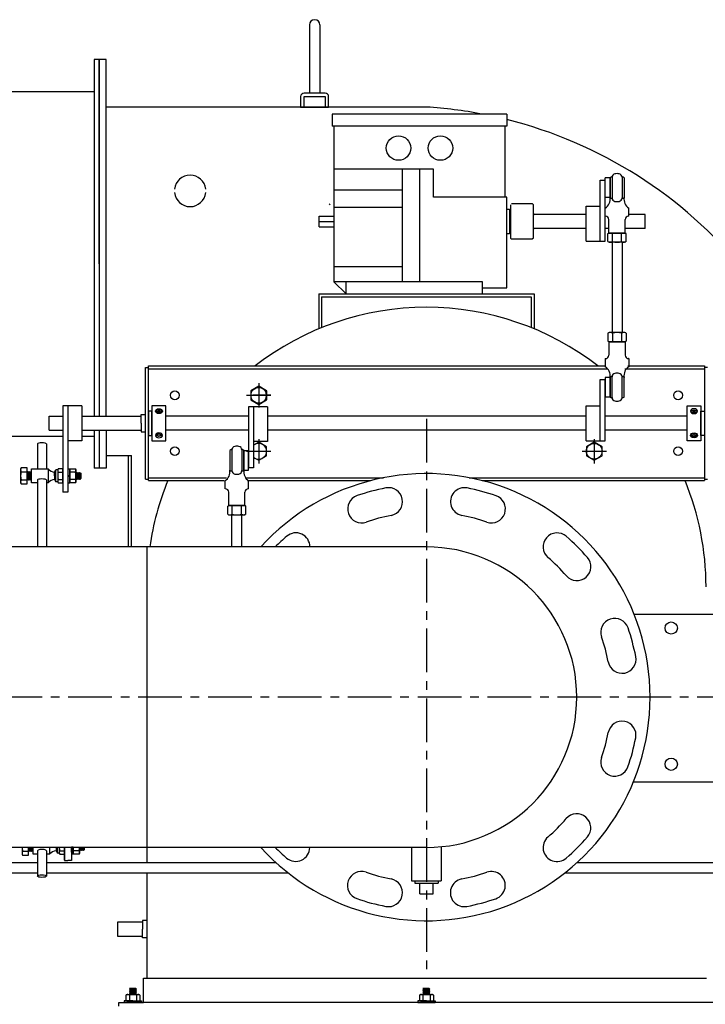
# Model space of a CAD drawing. Extents: x 657 to 1078, y 62 to 307.
# Drawn here: x 842 to 867, y 89 to 125 of the extents above; entities that cross this region are included whole.
import ezdxf

# ---------------------------------------------------------------- set-up
doc = ezdxf.new("R2010")
doc.units = 0
doc.header["$LTSCALE"] = 0.25
doc.header["$MEASUREMENT"] = 0
doc.linetypes.add('CENTER', pattern=[2, 1.25, -0.25, 0.25, -0.25])
doc.layers.get('DEFPOINTS').update_dxf_attribs({"linetype": 'CONTINUOUS'})
for name, color, linetype in [('0_OBJECT', 232, 'CONTINUOUS'), ('BURNER', 40, 'CONTINUOUS'), ('DIMENSIONS', 125, 'CONTINUOUS'), ('FGR', 7, 'CONTINUOUS'), ('FGR CLINES', 7, 'CENTER')]:
    doc.layers.add(name, color=color, linetype=linetype)
doc.styles.add('ROMANS', font='romans.shx')
doc.dimstyles.new('DIM$0', dxfattribs={"dimscale": 25, "dimtxt": 0.09375, "dimasz": 0.125, "dimexe": 0.0625, "dimexo": 0.0625, "dimgap": 0.0625, "dimtad": 0, "dimtih": 1, "dimtoh": 1, "dimdec": 5, "dimzin": 0, "dimdsep": 46, "dimlunit": 5, "dimtxsty": 'ROMANS', "dimcen": 0.0625, "dimclrd": 256, "dimclre": 256, "dimclrt": 256, "dimadec": 0, "dimazin": 0, "dimtfac": 0.87, "dimtdec": 5, "dimtix": 1, "dimtofl": 0, "dimtmove": 0, "dimatfit": 3, "dimfxl": 0, "dimtolj": 1, "dimtzin": 0, "dimlwd": -1, "dimlwe": -1, "dimarcsym": 0})

# ---------------------------------------------------------------- blocks, each defined once
blk = doc.blocks.new('*D4')
at = {"layer": 'DEFPOINTS', "color": 0, "transparency": 16777216}
for p in [(856.977, 90.495, 1), (823.897, 89.7, -0.023), (823.897, 71.097)]:
    blk.add_point(p, dxfattribs=at)
at = {"layer": 'DIMENSIONS', "transparency": 16777216}
for p, q in [((856.977, 88.933), (856.977, 69.534)), ((823.897, 88.138), (823.897, 69.534)), ((827.022, 71.097), (835.305, 71.097)), ((853.852, 71.097), (845.569, 71.097))]:
    blk.add_line(p, q, dxfattribs=at)
for points in [[(827.022, 71.618), (827.022, 70.576), (823.897, 71.097)], [(853.852, 71.618), (853.852, 70.576), (856.977, 71.097)]]:
    blk.add_solid(points, dxfattribs=at)
at = {"layer": 'DIMENSIONS', "transparency": 16777216, "insert": (840.437, 71.097), "char_height": 2.34375, "attachment_point": 5, "style": 'ROMANS'}
blk.add_mtext('\\A1;33{\\H0.870000x;\\S1/16;}', dxfattribs=at)

msp = doc.modelspace()

# ---------------------------------------------------------------- linework, layer by layer
at = {"layer": '0_OBJECT'}
for p, q in [((856.445935, 95.073271, -0.022945), (856.445935, 93.880509, -0.022945)), ((857.508935, 95.068009, -0.022945), (857.508935, 93.880509, -0.022945)), ((856.445935, 93.880509, -0.022945), (857.508935, 93.880509, -0.022945)), ((856.557935, 93.880509, -0.022945), (856.557935, 93.788158, -0.022945)), ((856.557935, 93.788158, -0.022945), (857.396935, 93.788158, -0.022945)), ((856.738647, 93.415922, -0.022945), (856.738647, 93.788158, -0.022945)), ((857.216223, 93.415922, -0.022945), (857.216223, 93.780246, -0.022945)), ((857.396935, 93.880509, -0.022945), (857.396935, 93.788158, -0.022945)), ((856.738647, 93.415922, -0.022945), (857.216223, 93.415922, -0.022945))]:
    msp.add_line(p, q, dxfattribs=at)
at = {"layer": 'BURNER'}
for p, q in [((852.789935, 124.499468, -0.022945), (852.789935, 122.061968, -0.022945)), ((853.164935, 124.499468, -0.022945), (853.164935, 122.061968, -0.022945)), ((845.092697, 123.262758, -0.022945), (845.092697, 110.497783, -0.022945)), ((845.271997, 123.262758, -0.022945), (845.092697, 123.262758, -0.022945)), ((845.521997, 123.262758, -0.022945), (845.271997, 123.262758, -0.022945)), ((845.271997, 123.262758, -0.022945), (845.271997, 114.265495, -0.022945)), ((845.271997, 115.950258, -0.022945), (845.271997, 123.262758, -0.022945)), ((845.521997, 110.497783, -0.022945), (845.521997, 123.262758, -0.022945)), ((835.459497, 122.117258, -0.022945), (845.092697, 122.117258, -0.022945)), ((845.271997, 122.117258, -0.022945), (845.271997, 122.012658, -0.022945)), ((852.477435, 121.936968, -0.022945), (852.477435, 121.561968, -0.022945)), ((853.352435, 122.061968, -0.022945), (852.602435, 122.061968, -0.022945)), ((852.602435, 121.936968, -0.022945), (853.352435, 121.936968, -0.022945)), ((852.602435, 121.561968, -0.022945), (852.602435, 121.936968, -0.022945)), ((853.352435, 121.936968, -0.022945), (853.352435, 121.561968, -0.022945)), ((853.477435, 121.561968, -0.022945), (853.477435, 121.936968, -0.022945)), ((856.977435, 121.561968, -0.022945), (845.521997, 121.561968, -0.022945)), ((852.477435, 121.561968, -0.022945), (852.602435, 121.561968, -0.022945)), ((852.602435, 121.561968, -0.022945), (853.352435, 121.561968, -0.022945)), ((856.977435, 121.561968, -0.022945), (852.977435, 121.561968, -0.022945)), ((853.352435, 121.561968, -0.022945), (853.477435, 121.561968, -0.022945)), ((853.602435, 121.311646, -0.022945), (853.602435, 120.874146, -0.022945)), ((859.852435, 121.311646, -0.022945), (853.602435, 121.311646, -0.022945)), ((859.852435, 121.311646, -0.022945), (859.852435, 120.874146, -0.022945)), ((859.852435, 120.874146, -0.022945), (853.602435, 120.874146, -0.022945)), ((853.664935, 120.874146, -0.022945), (853.664935, 115.311646, -0.022945)), ((859.789935, 118.342896, -0.022945), (859.789935, 120.874146, -0.022945)), ((856.102435, 119.342896, -0.022945), (853.664935, 119.342896, -0.022945)), ((856.727435, 119.342896, -0.022945), (856.102435, 119.342896, -0.022945)), ((856.102435, 119.342896, -0.022945), (856.102435, 115.311646, -0.022945)), ((857.227435, 119.342896, -0.022945), (856.727435, 119.342896, -0.022945)), ((856.727435, 119.342896, -0.022945), (856.727435, 115.311646, -0.022945)), ((857.227435, 118.342896, -0.022945), (857.227435, 119.342896, -0.022945)), ((863.193932, 118.012989, -0.022945), (863.193932, 118.950489, -0.022945)), ((863.193932, 118.950489, -0.022945), (863.373232, 118.950489, -0.022945)), ((863.544517, 119.031581, -0.022945), (863.373232, 119.031581, -0.022945)), ((863.373232, 118.327277, -0.022945), (863.373232, 119.031581, -0.022945)), ((863.373232, 116.762989, -0.022945), (863.373232, 118.950489, -0.022945)), ((863.544517, 119.031581, -0.022945), (863.544517, 118.327277, -0.022945)), ((863.544517, 118.327277, -0.022945), (863.544517, 119.031581, -0.022945)), ((863.616562, 119.049616, -0.022945), (863.616562, 118.309242, -0.022945)), ((863.972471, 119.049616, -0.022945), (863.972471, 118.309242, -0.022945)), ((864.044517, 119.031581, -0.022945), (864.044517, 118.327277, -0.022945)), ((856.102435, 118.592896, -0.022945), (853.664935, 118.592896, -0.022945)), ((853.497465, 118.092896, -0.022945), (853.528715, 118.061646, -0.022945)), ((859.852435, 118.342896, -0.022945), (857.227435, 118.342896, -0.022945)), ((859.852435, 115.092896, -0.022945), (859.852435, 118.342896, -0.022945)), ((859.988656, 118.061646, -0.022945), (859.988656, 116.874146, -0.022945)), ((860.769906, 118.092896, -0.022945), (860.019906, 118.092896, -0.022945)), ((860.769906, 118.092896, -0.022945), (860.801156, 118.061646, -0.022945)), ((860.801156, 117.467896, -0.022945), (860.801156, 118.061646, -0.022945)), ((862.693932, 116.762989, -0.022945), (862.693932, 118.012989, -0.022945)), ((862.693932, 118.012989, -0.022945), (863.193932, 118.012989, -0.022945)), ((863.193932, 116.762989, -0.022945), (863.193932, 118.012989, -0.022945)), ((863.544517, 118.327277, -0.022945), (863.373232, 118.327277, -0.022945)), ((856.102435, 117.967896, -0.022945), (853.664935, 117.967896, -0.022945)), ((859.852435, 117.030396, -0.022945), (859.852435, 117.905396, -0.022945)), ((859.852435, 117.905396, -0.022945), (859.946185, 117.905396, -0.022945)), ((859.946185, 117.905396, -0.022945), (859.946185, 117.030396, -0.022945)), ((862.693932, 117.717896, -0.022945), (860.832406, 117.717896, -0.022945)), ((863.373232, 117.658071, -0.022945), (863.373232, 117.945896, -0.022945)), ((864.215801, 117.658071, -0.022945), (864.215801, 117.945896, -0.022945)), ((864.796538, 117.717896, -0.022945), (864.215801, 117.717896, -0.022945)), ((864.796538, 117.217896, -0.022945), (864.796538, 117.717896, -0.022945)), ((853.133685, 117.280396, -0.022945), (853.133685, 117.655396, -0.022945)), ((853.133685, 117.655396, -0.022945), (853.664935, 117.655396, -0.022945)), ((853.133685, 117.467896, -0.022945), (853.664935, 117.467896, -0.022945)), ((859.988656, 117.655396, -0.022945), (859.946185, 117.655396, -0.022945)), ((860.801156, 116.874146, -0.022945), (860.801156, 117.467896, -0.022945)), ((863.373232, 117.658071, -0.022945), (863.379325, 117.658071, -0.022945)), ((863.504325, 117.054429, -0.022945), (863.504325, 117.533071, -0.022945)), ((864.084708, 117.054429, -0.022945), (864.084708, 117.533071, -0.022945)), ((864.215801, 117.658071, -0.022945), (864.209708, 117.658071, -0.022945)), ((853.133685, 117.280396, -0.022945), (853.664935, 117.280396, -0.022945)), ((859.946185, 117.030396, -0.022945), (859.852435, 117.030396, -0.022945)), ((859.988656, 117.280396, -0.022945), (859.946185, 117.280396, -0.022945)), ((862.693932, 117.217896, -0.022945), (860.832406, 117.217896, -0.022945)), ((863.504325, 117.217896, -0.022945), (863.373232, 117.217896, -0.022945)), ((863.469384, 117.034083, -0.022945), (863.513017, 117.054429, -0.022945)), ((863.469384, 116.746775, -0.022945), (863.469384, 117.034083, -0.022945)), ((863.504325, 117.054429, -0.022945), (863.794517, 117.054429, -0.022945)), ((863.794517, 117.054429, -0.022945), (863.504325, 117.054429, -0.022945)), ((864.076017, 117.054429, -0.022945), (863.513017, 117.054429, -0.022945)), ((863.982017, 117.054429, -0.022945), (863.607017, 117.054429, -0.022945)), ((863.63195, 116.746775, -0.022945), (863.63195, 117.034083, -0.022945)), ((864.084708, 117.054429, -0.022945), (863.794517, 117.054429, -0.022945)), ((863.794517, 117.054429, -0.022945), (864.084708, 117.054429, -0.022945)), ((863.957083, 116.746775, -0.022945), (863.957083, 117.034083, -0.022945)), ((864.119649, 117.034083, -0.022945), (864.076017, 117.054429, -0.022945)), ((864.796538, 117.217896, -0.022945), (864.084708, 117.217896, -0.022945)), ((864.119649, 116.746775, -0.022945), (864.119649, 117.034083, -0.022945)), ((859.988656, 116.874146, -0.022945), (860.019906, 116.842896, -0.022945)), ((860.019906, 116.842896, -0.022945), (860.769906, 116.842896, -0.022945)), ((860.801156, 116.874146, -0.022945), (860.769906, 116.842896, -0.022945)), ((862.693932, 116.762989, -0.022945), (863.193932, 116.762989, -0.022945)), ((863.193932, 116.762989, -0.022945), (863.373232, 116.762989, -0.022945)), ((863.469384, 116.746775, -0.022945), (863.513017, 116.726429, -0.022945)), ((864.076017, 116.726429, -0.022945), (863.513017, 116.726429, -0.022945)), ((863.615148, 116.726429, -0.022945), (863.615148, 113.492223, -0.022945)), ((863.990148, 113.492223, -0.022945), (863.990148, 116.726429, -0.022945)), ((864.119649, 116.746775, -0.022945), (864.076017, 116.726429, -0.022945)), ((845.271997, 115.950258, -0.022945), (845.271997, 110.497783, -0.022945)), ((856.102435, 115.842896, -0.022945), (853.664935, 115.842896, -0.022945)), ((858.977435, 115.311646, -0.022945), (853.664935, 115.311646, -0.022945)), ((854.102435, 114.874146, -0.022945), (853.664935, 115.311646, -0.022945)), ((854.102435, 114.874146, -0.022945), (854.102435, 115.311646, -0.022945)), ((858.977435, 114.874146, -0.022945), (858.977435, 115.311646, -0.022945)), ((853.122835, 114.874146, -0.022945), (860.832035, 114.874146, -0.022945)), ((853.122835, 114.874146, -0.022945), (853.122835, 113.624613, -0.022945)), ((854.539935, 114.874146, -0.022945), (859.414935, 114.874146, -0.022945)), ((858.977435, 115.092896, -0.022945), (859.852435, 115.092896, -0.022945)), ((860.832035, 114.874146, -0.022945), (860.832035, 113.624613, -0.022945)), ((853.227435, 114.769546, -0.022945), (860.727435, 114.769546, -0.022945)), ((853.227435, 114.769546, -0.022945), (853.227435, 113.667616, -0.022945)), ((860.727435, 114.769546, -0.022945), (860.727435, 113.667616, -0.022945)), ((860.832035, 114.769546, -0.022945), (860.832035, 114.265495, -0.022945)), ((863.469384, 113.471877, -0.022945), (863.513017, 113.492223, -0.022945)), ((863.469384, 113.471877, -0.022945), (863.469384, 113.184569, -0.022945)), ((864.076017, 113.492223, -0.022945), (863.513017, 113.492223, -0.022945)), ((863.63195, 113.471877, -0.022945), (863.63195, 113.184569, -0.022945)), ((863.957083, 113.471877, -0.022945), (863.957083, 113.184569, -0.022945)), ((864.119649, 113.471877, -0.022945), (864.076017, 113.492223, -0.022945)), ((864.119649, 113.471877, -0.022945), (864.119649, 113.184569, -0.022945)), ((863.469384, 113.184569, -0.022945), (863.513017, 113.164223, -0.022945)), ((863.504325, 113.164223, -0.022945), (863.794517, 113.164223, -0.022945)), ((863.794517, 113.164223, -0.022945), (863.504325, 113.164223, -0.022945)), ((863.504325, 113.164223, -0.022945), (863.504325, 112.685581, -0.022945)), ((864.076017, 113.164223, -0.022945), (863.513017, 113.164223, -0.022945)), ((863.982017, 113.164223, -0.022945), (863.607017, 113.164223, -0.022945)), ((864.084708, 113.164223, -0.022945), (863.794517, 113.164223, -0.022945)), ((863.794517, 113.164223, -0.022945), (864.084708, 113.164223, -0.022945)), ((864.119649, 113.184569, -0.022945), (864.076017, 113.164223, -0.022945)), ((864.084708, 113.164223, -0.022945), (864.084708, 112.685581, -0.022945)), ((863.373232, 112.560581, -0.022945), (863.379325, 112.560581, -0.022945)), ((863.373232, 112.560581, -0.022945), (863.373232, 112.272756, -0.022945)), ((864.215801, 112.560581, -0.022945), (864.209708, 112.560581, -0.022945)), ((864.215801, 112.560581, -0.022945), (864.215801, 112.272756, -0.022945)), ((846.925135, 108.247783, -0.022945), (846.925135, 112.247783, -0.022945)), ((846.925135, 112.247783, -0.022945), (847.029735, 112.247783, -0.022945)), ((847.029735, 108.195483, -0.022945), (847.029735, 112.300083, -0.022945)), ((847.029735, 112.300083, -0.022945), (863.343773, 112.300083, -0.022945)), ((847.029735, 112.195483, -0.022945), (863.4476, 112.195483, -0.022945)), ((864.071678, 112.195483, -0.022945), (866.925135, 112.195483, -0.022945)), ((864.175505, 112.300083, -0.022945), (866.925135, 112.300083, -0.022945)), ((866.925135, 112.300083, -0.022945), (866.925135, 108.195483, -0.022945)), ((867.029735, 112.247783, -0.022945), (866.925135, 112.247783, -0.022945)), ((850.977435, 111.682831, -0.022945), (850.977435, 110.812734, -0.022945)), ((850.977435, 111.682831, -0.022945), (850.977435, 110.812734, -0.022945)), ((863.193932, 110.872783, -0.022945), (863.193932, 111.810283, -0.022945)), ((863.193932, 111.810283, -0.022945), (863.373232, 111.810283, -0.022945)), ((863.544517, 111.891375, -0.022945), (863.373232, 111.891375, -0.022945)), ((863.373232, 111.891375, -0.022945), (863.373232, 111.187071, -0.022945)), ((863.373232, 109.622783, -0.022945), (863.373232, 111.810283, -0.022945)), ((863.544517, 111.187071, -0.022945), (863.544517, 111.891375, -0.022945)), ((863.544517, 111.891375, -0.022945), (863.544517, 111.187071, -0.022945)), ((863.616562, 111.169036, -0.022945), (863.616562, 111.90941, -0.022945)), ((863.972471, 111.169036, -0.022945), (863.972471, 111.90941, -0.022945)), ((864.044517, 111.187071, -0.022945), (864.044517, 111.891375, -0.022945)), ((850.977435, 111.572831, -0.022945), (850.695935, 111.410307, -0.022945)), ((850.695935, 111.410307, -0.022945), (850.695935, 111.085258, -0.022945)), ((850.760938, 111.447836, -0.022945), (850.977435, 111.572831, -0.022945)), ((850.977435, 111.572831, -0.022945), (851.258935, 111.410307, -0.022945)), ((851.258935, 111.410307, -0.022945), (850.977435, 111.572831, -0.022945)), ((851.258935, 111.410307, -0.022945), (851.258935, 111.085258, -0.022945)), ((851.258935, 111.085258, -0.022945), (851.258935, 111.410307, -0.022945)), ((850.542387, 111.247783, -0.022945), (851.412484, 111.247783, -0.022945)), ((850.695935, 111.085258, -0.022945), (850.977435, 110.922734, -0.022945)), ((851.412484, 111.247783, -0.022945), (850.760938, 111.247783, -0.022945)), ((850.977435, 110.922734, -0.022945), (850.760938, 111.047729, -0.022945)), ((851.258935, 111.085258, -0.022945), (850.977435, 110.922734, -0.022945)), ((850.977435, 110.922734, -0.022945), (851.258935, 111.085258, -0.022945)), ((863.544517, 111.187071, -0.022945), (863.373232, 111.187071, -0.022945)), ((843.973623, 110.872783, -0.022945), (843.973623, 107.786236, -0.022945)), ((844.152923, 110.872783, -0.022945), (843.973623, 110.872783, -0.022945)), ((844.152923, 110.872783, -0.022945), (844.152923, 109.622783, -0.022945)), ((844.652923, 110.872783, -0.022945), (844.152923, 110.872783, -0.022945)), ((844.652923, 110.872783, -0.022945), (844.652923, 109.622783, -0.022945)), ((847.029735, 110.685283, -0.022945), (847.029735, 109.810283, -0.022945)), ((847.157735, 110.685283, -0.022945), (847.029735, 110.685283, -0.022945)), ((847.657735, 110.872783, -0.022945), (847.157735, 110.872783, -0.022945)), ((847.157735, 110.872783, -0.022945), (847.157735, 109.622783, -0.022945)), ((847.157735, 110.247783, -0.022945), (847.157735, 110.685283, -0.022945)), ((847.657735, 109.622783, -0.022945), (847.657735, 110.872783, -0.022945)), ((850.616516, 110.841826, -0.022945), (850.616516, 108.654326, -0.022945)), ((850.795816, 110.841826, -0.022945), (850.616516, 110.841826, -0.022945)), ((850.795816, 110.841826, -0.022945), (850.795816, 109.591826, -0.022945)), ((851.295816, 110.841826, -0.022945), (850.795816, 110.841826, -0.022945)), ((851.295816, 110.841826, -0.022945), (851.295816, 109.591826, -0.022945)), ((862.693932, 109.622783, -0.022945), (862.693932, 110.872783, -0.022945)), ((862.693932, 110.872783, -0.022945), (863.193932, 110.872783, -0.022945)), ((863.193932, 109.622783, -0.022945), (863.193932, 110.872783, -0.022945)), ((866.297135, 110.872783, -0.022945), (866.797135, 110.872783, -0.022945)), ((866.297135, 109.622783, -0.022945), (866.297135, 110.872783, -0.022945)), ((866.797135, 110.872783, -0.022945), (866.797135, 109.622783, -0.022945)), ((866.797135, 110.247783, -0.022945), (866.797135, 110.685283, -0.022945)), ((866.797135, 110.685283, -0.022945), (866.925135, 110.685283, -0.022945)), ((866.925135, 110.685283, -0.022945), (866.925135, 109.810283, -0.022945)), ((843.477435, 109.997783, -0.022945), (843.477435, 110.497783, -0.022945)), ((843.477435, 110.497783, -0.022945), (843.973623, 110.497783, -0.022945)), ((844.652923, 110.497783, -0.022945), (846.775735, 110.497783, -0.022945)), ((846.775735, 110.247783, -0.022945), (846.775735, 110.559783, -0.022945)), ((846.775735, 110.559783, -0.022945), (846.925135, 110.559783, -0.022945)), ((850.616516, 110.497783, -0.022945), (847.657735, 110.497783, -0.022945)), ((862.693932, 110.497783, -0.022945), (851.295816, 110.497783, -0.022945)), ((866.297135, 110.497783, -0.022945), (863.373232, 110.497783, -0.022945)), ((843.477435, 109.997783, -0.022945), (843.973623, 109.997783, -0.022945)), ((844.652923, 109.997783, -0.022945), (846.775735, 109.997783, -0.022945)), ((845.092697, 109.997783, -0.022945), (845.092697, 108.637758, -0.022945)), ((845.271997, 109.997783, -0.022945), (845.271997, 108.637758, -0.022945)), ((845.521997, 109.997783, -0.022945), (845.521997, 108.637758, -0.022945)), ((846.775735, 110.247783, -0.022945), (846.775735, 109.935783, -0.022945)), ((846.775735, 109.935783, -0.022945), (846.925135, 109.935783, -0.022945)), ((847.157735, 109.810283, -0.022945), (847.157735, 110.247783, -0.022945)), ((850.616516, 109.997783, -0.022945), (847.657735, 109.997783, -0.022945)), ((862.693932, 109.997783, -0.022945), (851.295816, 109.997783, -0.022945)), ((866.297135, 109.997783, -0.022945), (863.373232, 109.997783, -0.022945)), ((866.797135, 109.810283, -0.022945), (866.797135, 110.247783, -0.022945)), ((837.643086, 109.783158, -0.022945), (843.973623, 109.783158, -0.022945)), ((844.152923, 109.622783, -0.022945), (844.152923, 107.786236, -0.022945)), ((844.652923, 109.622783, -0.022945), (844.152923, 109.622783, -0.022945)), ((844.652923, 109.783158, -0.022945), (845.092697, 109.783158, -0.022945)), ((847.029735, 109.810283, -0.022945), (847.157735, 109.810283, -0.022945)), ((847.157735, 109.622783, -0.022945), (847.657735, 109.622783, -0.022945)), ((850.795816, 109.591826, -0.022945), (850.795816, 108.654326, -0.022945)), ((851.295816, 109.591826, -0.022945), (850.795816, 109.591826, -0.022945)), ((850.977435, 109.572831, -0.022945), (850.795816, 109.467973, -0.022945)), ((850.977435, 109.682831, -0.022945), (850.977435, 108.812734, -0.022945)), ((851.258935, 109.410307, -0.022945), (850.977435, 109.572831, -0.022945)), ((862.693932, 109.622783, -0.022945), (863.193932, 109.622783, -0.022945)), ((862.977435, 109.572831, -0.022945), (862.695935, 109.410307, -0.022945)), ((862.977435, 109.682831, -0.022945), (862.977435, 108.812734, -0.022945)), ((863.258935, 109.410307, -0.022945), (862.977435, 109.572831, -0.022945)), ((863.193932, 109.622783, -0.022945), (863.373232, 109.622783, -0.022945)), ((866.797135, 109.622783, -0.022945), (866.297135, 109.622783, -0.022945)), ((866.925135, 109.810283, -0.022945), (866.797135, 109.810283, -0.022945)), ((843.067123, 109.510743, -0.022945), (843.067123, 108.617143, -0.022945)), ((843.380123, 109.510743, -0.022945), (843.380123, 108.617143, -0.022945)), ((849.945232, 109.277538, -0.022945), (849.945232, 108.573233, -0.022945)), ((850.017277, 109.295572, -0.022945), (850.017277, 108.555198, -0.022945)), ((850.373186, 109.295572, -0.022945), (850.373186, 108.555198, -0.022945)), ((850.445232, 109.277538, -0.022945), (850.445232, 108.573233, -0.022945)), ((850.445232, 109.277538, -0.022945), (850.616516, 109.277538, -0.022945)), ((850.445232, 108.573233, -0.022945), (850.445232, 109.277538, -0.022945)), ((850.542387, 109.247783, -0.022945), (851.412484, 109.247783, -0.022945)), ((850.616516, 108.573233, -0.022945), (850.616516, 109.277538, -0.022945)), ((851.258935, 109.085258, -0.022945), (851.258935, 109.410307, -0.022945)), ((862.542387, 109.247783, -0.022945), (863.412484, 109.247783, -0.022945)), ((862.695935, 109.410307, -0.022945), (862.695935, 109.085258, -0.022945)), ((863.258935, 109.085258, -0.022945), (863.258935, 109.410307, -0.022945)), ((845.521997, 109.098679, -0.022945), (846.421673, 109.098679, -0.022945)), ((846.317073, 105.823271, -0.022945), (846.317073, 109.098679, -0.022945)), ((846.421673, 105.823271, -0.022945), (846.421673, 109.098679, -0.022945)), ((850.795816, 109.027592, -0.022945), (850.977435, 108.922734, -0.022945)), ((850.977435, 108.922734, -0.022945), (851.258935, 109.085258, -0.022945)), ((862.695935, 109.085258, -0.022945), (862.977435, 108.922734, -0.022945)), ((862.977435, 108.922734, -0.022945), (863.258935, 109.085258, -0.022945)), ((842.476623, 108.511393, -0.022945), (842.692373, 108.511393, -0.022945)), ((842.692373, 108.523393, -0.022945), (842.717373, 108.523393, -0.022945)), ((842.848623, 108.617143, -0.022945), (843.442373, 108.617143, -0.022945)), ((842.848623, 108.117143, -0.022945), (842.848623, 108.617143, -0.022945)), ((842.848623, 108.367143, -0.022945), (842.848623, 108.617143, -0.022945)), ((843.442373, 108.617143, -0.022945), (843.442373, 108.117143, -0.022945)), ((843.676287, 108.493563, -0.022945), (843.723123, 108.585893, -0.022945)), ((843.723123, 108.148393, -0.022945), (843.723123, 108.585893, -0.022945)), ((843.785623, 108.585893, -0.022945), (843.723123, 108.585893, -0.022945)), ((844.214923, 108.585893, -0.022945), (844.230923, 108.585893, -0.022945)), ((844.214923, 108.148393, -0.022945), (844.214923, 108.585893, -0.022945)), ((844.230923, 108.619643, -0.022945), (844.424048, 108.619643, -0.022945)), ((844.230923, 108.114643, -0.022945), (844.230923, 108.619643, -0.022945)), ((844.424048, 108.619643, -0.022945), (844.440923, 108.585893, -0.022945)), ((844.440923, 108.585893, -0.022945), (844.440923, 108.148393, -0.022945)), ((845.271997, 108.637758, -0.022945), (845.092697, 108.637758, -0.022945)), ((845.521997, 108.637758, -0.022945), (845.271997, 108.637758, -0.022945)), ((850.445232, 108.573233, -0.022945), (850.616516, 108.573233, -0.022945)), ((850.795816, 108.654326, -0.022945), (850.616516, 108.654326, -0.022945)), ((842.476623, 108.222893, -0.022945), (842.692373, 108.222893, -0.022945)), ((843.067123, 108.221427, -0.022945), (843.067123, 105.823271, -0.022945)), ((843.380123, 108.221427, -0.022945), (843.380123, 105.823271, -0.022945)), ((843.676287, 108.367143, -0.022945), (843.676287, 108.493563, -0.022945)), ((843.676287, 108.367143, -0.022945), (843.676287, 108.240722, -0.022945)), ((843.676287, 108.240722, -0.022945), (843.723123, 108.148393, -0.022945)), ((843.785623, 108.148393, -0.022945), (843.723123, 108.148393, -0.022945)), ((843.802498, 108.493393, -0.022945), (843.973623, 108.493393, -0.022945)), ((843.802498, 108.240893, -0.022945), (843.973623, 108.240893, -0.022945)), ((844.152923, 108.382863, -0.022945), (844.214923, 108.382863, -0.022945)), ((844.152923, 108.351423, -0.022945), (844.214923, 108.351423, -0.022945)), ((844.230923, 108.148393, -0.022945), (844.214923, 108.148393, -0.022945)), ((844.424048, 108.493393, -0.022945), (844.230923, 108.493393, -0.022945)), ((844.424048, 108.240893, -0.022945), (844.230923, 108.240893, -0.022945)), ((844.440923, 108.148393, -0.022945), (844.424048, 108.114643, -0.022945)), ((846.925135, 108.247783, -0.022945), (847.029735, 108.247783, -0.022945)), ((847.029735, 108.300083, -0.022945), (849.825223, 108.300083, -0.022945)), ((847.029735, 108.195483, -0.022945), (849.73907, 108.195483, -0.022945)), ((849.773948, 107.904027, -0.022945), (849.773948, 108.191852, -0.022945)), ((850.495485, 108.300083, -0.022945), (855.444772, 108.300083, -0.022945)), ((850.581638, 108.195483, -0.022945), (854.982262, 108.195483, -0.022945)), ((850.616516, 107.904027, -0.022945), (850.616516, 108.191852, -0.022945)), ((858.510099, 108.300083, -0.022945), (866.925135, 108.300083, -0.022945)), ((858.972609, 108.195483, -0.022945), (866.925135, 108.195483, -0.022945)), ((866.925135, 108.247783, -0.022945), (867.029735, 108.247783, -0.022945)), ((843.067123, 108.117143, -0.022945), (842.848623, 108.117143, -0.022945)), ((843.442373, 108.117143, -0.022945), (843.380123, 108.117143, -0.022945)), ((844.424048, 108.114643, -0.022945), (844.230923, 108.114643, -0.022945)), ((849.773948, 107.904027, -0.022945), (849.78004, 107.904027, -0.022945)), ((850.616516, 107.904027, -0.022945), (850.610423, 107.904027, -0.022945)), ((844.152923, 107.786236, -0.022945), (843.973623, 107.786236, -0.022945)), ((849.90504, 107.300385, -0.022945), (849.90504, 107.779027, -0.022945)), ((850.485423, 107.300385, -0.022945), (850.485423, 107.779027, -0.022945)), ((849.870099, 107.280039, -0.022945), (849.913732, 107.300385, -0.022945)), ((849.870099, 106.992732, -0.022945), (849.870099, 107.280039, -0.022945)), ((849.90504, 107.300385, -0.022945), (850.195232, 107.300385, -0.022945)), ((850.195232, 107.300385, -0.022945), (849.90504, 107.300385, -0.022945)), ((849.913732, 107.300385, -0.022945), (850.476732, 107.300385, -0.022945)), ((850.007732, 107.300385, -0.022945), (850.382732, 107.300385, -0.022945)), ((850.032665, 106.992732, -0.022945), (850.032665, 107.280039, -0.022945)), ((850.485423, 107.300385, -0.022945), (850.195232, 107.300385, -0.022945)), ((850.195232, 107.300385, -0.022945), (850.485423, 107.300385, -0.022945)), ((850.357798, 106.992732, -0.022945), (850.357798, 107.280039, -0.022945)), ((850.520364, 107.280039, -0.022945), (850.476732, 107.300385, -0.022945)), ((850.520364, 106.992732, -0.022945), (850.520364, 107.280039, -0.022945)), ((849.870099, 106.992732, -0.022945), (849.913732, 106.972385, -0.022945)), ((849.913732, 106.972385, -0.022945), (850.476732, 106.972385, -0.022945)), ((849.999601, 106.972385, -0.022945), (849.999601, 105.823271, -0.022945)), ((850.374601, 105.823271, -0.022945), (850.374601, 106.972385, -0.022945)), ((850.520364, 106.992732, -0.022945), (850.476732, 106.972385, -0.022945)), ((864.403947, 103.422649, -0.022945), (870.052515, 103.422649, -0.022945)), ((864.383218, 97.422649, -0.022945), (870.052515, 97.422649, -0.022945)), ((842.531242, 94.938426, -0.022945), (842.746992, 94.938426, -0.022945)), ((842.903242, 94.832676, -0.022945), (842.903242, 95.073271, -0.022945)), ((843.067123, 94.832676, -0.022945), (842.903242, 94.832676, -0.022945)), ((843.067123, 94.952806, -0.022945), (843.067123, 94.046579, -0.022945)), ((843.380123, 94.952806, -0.022945), (843.380123, 94.046579, -0.022945)), ((843.496992, 94.832676, -0.022945), (843.380123, 94.832676, -0.022945)), ((843.496992, 95.073271, -0.022945), (843.496992, 94.832676, -0.022945)), ((843.730906, 95.073271, -0.022945), (843.730906, 94.956256, -0.022945)), ((843.730906, 94.956256, -0.022945), (843.777742, 94.863926, -0.022945)), ((843.777742, 94.863926, -0.022945), (843.777742, 95.073271, -0.022945)), ((843.840242, 94.863926, -0.022945), (843.777742, 94.863926, -0.022945)), ((843.857117, 94.956426, -0.022945), (844.028242, 94.956426, -0.022945)), ((844.028242, 94.615216, -0.022945), (844.028242, 95.073271, -0.022945)), ((844.028242, 95.073271, -0.022945), (844.028242, 94.608032, -0.022945)), ((844.278242, 95.098396, -0.022945), (844.340242, 95.098396, -0.022945)), ((844.278242, 95.073271, -0.022945), (844.278242, 94.608032, -0.022945)), ((844.278242, 94.900159, -0.022945), (844.278242, 95.073271, -0.022945)), ((844.278242, 95.066956, -0.022945), (844.340242, 95.066956, -0.022945)), ((844.340242, 94.863926, -0.022945), (844.340242, 95.073271, -0.022945)), ((844.356242, 94.863926, -0.022945), (844.340242, 94.863926, -0.022945)), ((844.356242, 94.830176, -0.022945), (844.356242, 95.073271, -0.022945)), ((844.549367, 94.956426, -0.022945), (844.356242, 94.956426, -0.022945)), ((844.549367, 94.830176, -0.022945), (844.356242, 94.830176, -0.022945)), ((844.566242, 94.863926, -0.022945), (844.549367, 94.830176, -0.022945)), ((844.566242, 95.073271, -0.022945), (844.566242, 94.863926, -0.022945)), ((846.977435, 95.073271, -0.022945), (846.977435, 94.53614, -0.022945)), ((844.028242, 94.608032, -0.022945), (844.153242, 94.608032, -0.022945)), ((844.278242, 94.608032, -0.022945), (844.153242, 94.608032, -0.022945)), ((846.977435, 94.16114, -0.022945), (846.977435, 90.397368, -0.022945)), ((845.920035, 92.397368, -0.022945), (845.920035, 91.897368, -0.022945)), ((846.815435, 92.397368, -0.022945), (845.920035, 92.397368, -0.022945)), ((846.815435, 92.459868, -0.022945), (846.815435, 92.147368, -0.022945)), ((846.976835, 92.459868, -0.022945), (846.815435, 92.459868, -0.022945)), ((846.815435, 91.834868, -0.022945), (846.815435, 92.147368, -0.022945)), ((845.920035, 91.897368, -0.022945), (846.815435, 91.897368, -0.022945)), ((846.976835, 91.834868, -0.022945), (846.815435, 91.834868, -0.022945)), ((846.852435, 89.522368, -0.022945), (846.852435, 90.397368, -0.022945)), ((846.852435, 90.397368, -0.022945), (846.977435, 90.397368, -0.022945)), ((846.852435, 90.397368, -0.022945), (866.998435, 90.397368, -0.022945)), ((846.352435, 90.021868, -0.022945), (846.602435, 89.996868, -0.022945)), ((846.572685, 90.021868, -0.022945), (846.352435, 90.021868, -0.022945)), ((846.352435, 90.021868, -0.022945), (846.382185, 89.996868, -0.022945)), ((846.382185, 89.996868, -0.022945), (846.352435, 89.971868, -0.022945)), ((846.352435, 89.971868, -0.022945), (846.602435, 89.946868, -0.022945)), ((846.352435, 89.971868, -0.022945), (846.382185, 89.946868, -0.022945)), ((846.382185, 89.946868, -0.022945), (846.352435, 89.921868, -0.022945)), ((846.352435, 89.921868, -0.022945), (846.602435, 89.896868, -0.022945)), ((846.352435, 89.921868, -0.022945), (846.382185, 89.896868, -0.022945)), ((846.382185, 89.896868, -0.022945), (846.352435, 89.871868, -0.022945)), ((846.352435, 89.871868, -0.022945), (846.602435, 89.846868, -0.022945)), ((846.352435, 89.871868, -0.022945), (846.382185, 89.846868, -0.022945)), ((846.382185, 89.846868, -0.022945), (846.352435, 89.821868, -0.022945)), ((846.382185, 89.996868, -0.022945), (846.572685, 89.971868, -0.022945)), ((846.382185, 89.946868, -0.022945), (846.572685, 89.921868, -0.022945)), ((846.382185, 89.896868, -0.022945), (846.572685, 89.871868, -0.022945)), ((846.382185, 89.846868, -0.022945), (846.572685, 89.821868, -0.022945)), ((846.602435, 89.996868, -0.022945), (846.572685, 90.021868, -0.022945)), ((846.572685, 89.971868, -0.022945), (846.602435, 89.996868, -0.022945)), ((846.602435, 89.946868, -0.022945), (846.572685, 89.971868, -0.022945)), ((846.572685, 89.921868, -0.022945), (846.602435, 89.946868, -0.022945)), ((846.602435, 89.896868, -0.022945), (846.572685, 89.921868, -0.022945)), ((846.572685, 89.871868, -0.022945), (846.602435, 89.896868, -0.022945)), ((846.602435, 89.846868, -0.022945), (846.572685, 89.871868, -0.022945)), ((846.572685, 89.821868, -0.022945), (846.602435, 89.846868, -0.022945)), ((856.852435, 90.021868, -0.022945), (857.102435, 89.996868, -0.022945)), ((857.072685, 90.021868, -0.022945), (856.852435, 90.021868, -0.022945)), ((856.852435, 90.021868, -0.022945), (856.882185, 89.996868, -0.022945)), ((856.882185, 89.996868, -0.022945), (856.852435, 89.971868, -0.022945)), ((856.852435, 89.971868, -0.022945), (857.102435, 89.946868, -0.022945)), ((856.852435, 89.971868, -0.022945), (856.882185, 89.946868, -0.022945)), ((856.882185, 89.946868, -0.022945), (856.852435, 89.921868, -0.022945)), ((856.852435, 89.921868, -0.022945), (857.102435, 89.896868, -0.022945)), ((856.852435, 89.921868, -0.022945), (856.882185, 89.896868, -0.022945)), ((856.882185, 89.896868, -0.022945), (856.852435, 89.871868, -0.022945)), ((856.852435, 89.871868, -0.022945), (857.102435, 89.846868, -0.022945)), ((856.852435, 89.871868, -0.022945), (856.882185, 89.846868, -0.022945)), ((856.882185, 89.846868, -0.022945), (856.852435, 89.821868, -0.022945)), ((856.882185, 89.996868, -0.022945), (857.072685, 89.971868, -0.022945)), ((856.882185, 89.946868, -0.022945), (857.072685, 89.921868, -0.022945)), ((856.882185, 89.896868, -0.022945), (857.072685, 89.871868, -0.022945)), ((856.882185, 89.846868, -0.022945), (857.072685, 89.821868, -0.022945)), ((857.102435, 89.996868, -0.022945), (857.072685, 90.021868, -0.022945)), ((857.072685, 89.971868, -0.022945), (857.102435, 89.996868, -0.022945)), ((857.102435, 89.946868, -0.022945), (857.072685, 89.971868, -0.022945)), ((857.072685, 89.921868, -0.022945), (857.102435, 89.946868, -0.022945)), ((857.102435, 89.896868, -0.022945), (857.072685, 89.921868, -0.022945)), ((857.072685, 89.871868, -0.022945), (857.102435, 89.896868, -0.022945)), ((857.102435, 89.846868, -0.022945), (857.072685, 89.871868, -0.022945)), ((857.072685, 89.821868, -0.022945), (857.102435, 89.846868, -0.022945)), ((845.977435, 89.522368, -0.022945), (846.852435, 89.522368, -0.022945)), ((845.977435, 89.397368, -0.022945), (845.977435, 89.522368, -0.022945)), ((845.977435, 89.522368, -0.022945), (846.477435, 89.522368, -0.022945)), ((846.164935, 89.522368, -0.022945), (846.789935, 89.522368, -0.022945)), ((846.789935, 89.522368, -0.022945), (846.164935, 89.522368, -0.022945)), ((846.789935, 89.522368, -0.022945), (846.164935, 89.522368, -0.022945)), ((846.789935, 89.522368, -0.022945), (846.164935, 89.522368, -0.022945)), ((846.164935, 89.522368, -0.022945), (846.789935, 89.522368, -0.022945)), ((846.164935, 89.522368, -0.022945), (846.789935, 89.522368, -0.022945)), ((846.789935, 89.522368, -0.022945), (846.164935, 89.522368, -0.022945)), ((846.166574, 89.587916, -0.022945), (846.166574, 89.522368, -0.022945)), ((846.477435, 89.587916, -0.022945), (846.166574, 89.587916, -0.022945)), ((846.166574, 89.522368, -0.022945), (846.477435, 89.522368, -0.022945)), ((846.224779, 89.78734, -0.022945), (846.258685, 89.806916, -0.022945)), ((846.224779, 89.78734, -0.022945), (846.224779, 89.587916, -0.022945)), ((846.258685, 89.806916, -0.022945), (846.696185, 89.806916, -0.022945)), ((846.258685, 89.587916, -0.022945), (846.696185, 89.587916, -0.022945)), ((846.351107, 89.78734, -0.022945), (846.351107, 89.587916, -0.022945)), ((846.352435, 89.821868, -0.022945), (846.502435, 89.806868, -0.022945)), ((846.352435, 89.821868, -0.022945), (846.370285, 89.806868, -0.022945)), ((846.477435, 89.587916, -0.022945), (846.788297, 89.587916, -0.022945)), ((846.788297, 89.522368, -0.022945), (846.477435, 89.522368, -0.022945)), ((846.590535, 89.806868, -0.022945), (846.572685, 89.821868, -0.022945)), ((846.603763, 89.78734, -0.022945), (846.603763, 89.587916, -0.022945)), ((846.730092, 89.78734, -0.022945), (846.696185, 89.806916, -0.022945)), ((846.730092, 89.78734, -0.022945), (846.730092, 89.587916, -0.022945)), ((846.788297, 89.587916, -0.022945), (846.788297, 89.522368, -0.022945)), ((867.873435, 89.522368, -0.022945), (846.852435, 89.522368, -0.022945)), ((857.289935, 89.522368, -0.022945), (856.664935, 89.522368, -0.022945)), ((856.664935, 89.522368, -0.022945), (857.289935, 89.522368, -0.022945)), ((856.664935, 89.522368, -0.022945), (857.289935, 89.522368, -0.022945)), ((857.289935, 89.522368, -0.022945), (856.664935, 89.522368, -0.022945)), ((857.289935, 89.522368, -0.022945), (856.664935, 89.522368, -0.022945)), ((857.289935, 89.522368, -0.022945), (856.664935, 89.522368, -0.022945)), ((856.664935, 89.522368, -0.022945), (857.289935, 89.522368, -0.022945)), ((856.977435, 89.587916, -0.022945), (856.666574, 89.587916, -0.022945)), ((856.666574, 89.587916, -0.022945), (856.666574, 89.522368, -0.022945)), ((856.666574, 89.522368, -0.022945), (856.977435, 89.522368, -0.022945)), ((856.724779, 89.78734, -0.022945), (856.758685, 89.806916, -0.022945)), ((856.724779, 89.78734, -0.022945), (856.724779, 89.587916, -0.022945)), ((856.758685, 89.806916, -0.022945), (857.196185, 89.806916, -0.022945)), ((856.758685, 89.587916, -0.022945), (857.196185, 89.587916, -0.022945)), ((856.851107, 89.78734, -0.022945), (856.851107, 89.587916, -0.022945)), ((856.852435, 89.821868, -0.022945), (857.002435, 89.806868, -0.022945)), ((856.852435, 89.821868, -0.022945), (856.870285, 89.806868, -0.022945)), ((856.977435, 89.587916, -0.022945), (857.288297, 89.587916, -0.022945)), ((857.288297, 89.522368, -0.022945), (856.977435, 89.522368, -0.022945)), ((857.090535, 89.806868, -0.022945), (857.072685, 89.821868, -0.022945)), ((857.103763, 89.78734, -0.022945), (857.103763, 89.587916, -0.022945)), ((857.230092, 89.78734, -0.022945), (857.196185, 89.806916, -0.022945)), ((857.230092, 89.78734, -0.022945), (857.230092, 89.587916, -0.022945)), ((857.288297, 89.587916, -0.022945), (857.288297, 89.522368, -0.022945))]:
    msp.add_line(p, q, dxfattribs=at)
at = {"layer": 'BURNER', "elevation": -0.022945}
for points in [[(842.476623, 108.655643), (842.457373, 108.617143), (842.457373, 108.117143), (842.476623, 108.078643), (842.692373, 108.078643), (842.692373, 108.655643), (842.476623, 108.655643, 0.266897747), (842.476623, 108.511393, 0.133448873), (842.476623, 108.222893, 0.266897747), (842.476623, 108.078643)], [(843.802498, 108.619643), (843.785623, 108.585893), (843.785623, 108.148393), (843.802498, 108.114643), (843.973623, 108.114643), (843.973623, 108.619643), (843.802498, 108.619643, 0.267326733), (843.802498, 108.493393, 0.133663366), (843.802498, 108.240893, 0.267326733), (843.802498, 108.114643)], [(837.293469, 95.104427, 0.354768057), (838.455586, 94.16114), (843.067123, 94.16114)], [(837.68726, 95.084386, 0.320199169), (838.455586, 94.53614), (843.067123, 94.53614)], [(842.512073, 95.073271, 0.062137806), (842.531242, 94.938426, 0.266897747), (842.531242, 94.794176)], [(843.840334, 95.073271, 0.06162413), (843.857117, 94.956426, 0.267326733), (843.857117, 94.830176)]]:
    msp.add_lwpolyline(points, format="xyb", dxfattribs=at)
for points in [[(842.717373, 108.243943), (842.742373, 108.210893), (842.717373, 108.523393), (842.742373, 108.490343)], [(842.742373, 108.210893), (842.767373, 108.243943), (842.742373, 108.490343), (842.767373, 108.523393)], [(842.767373, 108.243943), (842.792373, 108.210893), (842.767373, 108.523393), (842.792373, 108.490343)], [(842.792373, 108.210893), (842.817373, 108.243943), (842.792373, 108.490343), (842.817373, 108.523393)], [(842.817373, 108.243943), (842.842373, 108.210893), (842.817373, 108.523393), (842.842373, 108.490343)], [(842.692373, 108.210893), (842.717373, 108.243943), (842.692373, 108.490343)], [(842.848623, 108.428743), (842.842373, 108.490343), (842.848623, 108.498605)], [(842.842373, 108.210893), (842.848623, 108.219155)], [(844.439628, 108.242143), (844.464084, 108.271893), (844.439628, 108.462393), (844.464084, 108.492143)], [(844.464084, 108.271893), (844.488541, 108.242143), (844.464084, 108.492143), (844.488541, 108.462393)], [(844.488541, 108.242143), (844.512997, 108.271893), (844.488541, 108.462393), (844.512997, 108.492143)], [(844.512997, 108.271893), (844.537454, 108.242143), (844.512997, 108.492143), (844.537454, 108.462393)], [(844.537454, 108.242143), (844.56191, 108.271893), (844.537454, 108.462393), (844.56191, 108.492143)], [(844.56191, 108.271893), (844.586367, 108.242143), (844.56191, 108.492143), (844.586367, 108.462393)], [(844.586367, 108.242143), (844.610823, 108.271893), (844.586367, 108.462393), (844.598595, 108.477268), (844.610823, 108.462393), (844.610823, 108.271893), (844.598595, 108.477268)], [(842.511992, 95.073271), (842.511992, 94.832676), (842.531242, 94.794176), (842.746992, 94.794176), (842.746992, 95.073271)], [(842.746992, 94.926426), (842.771992, 94.959476), (842.760447, 95.073271)], [(842.771992, 94.959476), (842.796992, 94.926426), (842.785245, 95.073271)], [(842.796992, 94.926426), (842.821992, 94.959476), (842.810447, 95.073271)], [(842.821992, 94.959476), (842.846992, 94.926426), (842.835245, 95.073271)], [(842.846992, 94.926426), (842.871992, 94.959476), (842.860447, 95.073271)], [(842.871992, 94.959476), (842.896992, 94.926426), (842.885245, 95.073271)], [(842.896992, 94.926426), (842.903242, 94.934689)], [(843.840242, 95.073271), (843.840242, 94.863926), (843.857117, 94.830176), (844.028242, 94.830176), (844.028242, 95.073271)], [(844.278242, 95.073271), (844.278242, 94.838176), (844.340242, 94.838176), (844.340242, 95.073271)], [(844.564947, 94.957676), (844.589403, 94.987426), (844.578382, 95.073271)], [(844.589403, 94.987426), (844.61386, 94.957676), (844.602552, 95.073271)], [(844.61386, 94.957676), (844.638316, 94.987426), (844.627295, 95.073271)], [(844.638316, 94.987426), (844.662773, 94.957676), (844.651465, 95.073271)], [(844.662773, 94.957676), (844.687229, 94.987426), (844.676208, 95.073271)], [(844.687229, 94.987426), (844.711686, 94.957676), (844.700378, 95.073271)], [(844.711686, 94.957676), (844.736142, 94.987426), (844.725122, 95.073271)], [(844.736142, 95.073271), (844.736142, 94.987426), (844.731031, 95.073271)], [(843.380123, 94.53614), (851.587935, 94.53614)], [(862.366935, 94.53614), (870.636153, 94.53614)], [(843.380123, 94.16114), (852.030518, 94.16114)], [(861.924352, 94.16114), (870.636153, 94.16114)]]:
    msp.add_lwpolyline(points, dxfattribs=at)
msp.add_lwpolyline([(844.214923, 108.611643), (844.152923, 108.611643), (844.152923, 108.122643), (844.214923, 108.122643)], close=True, dxfattribs=at)
at = {"layer": 'BURNER'}
for centre, radius in [((855.977435, 120.092896, -0.022945), 0.4375), ((857.477435, 120.092896, -0.022945), 0.4375), ((847.977435, 111.247783, -0.022945), 0.15625), ((850.977435, 111.247783, -0.022945), 0.2815), ((865.977435, 111.247783, -0.022945), 0.15625), ((847.977435, 109.247783, -0.022945), 0.15625), ((862.977435, 109.247783, -0.022945), 0.2815), ((865.977435, 109.247783, -0.022945), 0.15625), ((865.732515, 102.922649, -0.022945), 0.21875), ((865.732515, 98.047649, -0.022945), 0.21875)]:
    msp.add_circle(centre, radius, dxfattribs=at)
for centre, radius, start, end in [((852.977435, 124.499468, -0.022945), 0.1875, 0, 180), ((852.602435, 121.936968, -0.022945), 0.125, 90, 180), ((853.352435, 121.936968, -0.022945), 0.125, 0, 90), ((855.957906, 105.604647, -0.022945), 15.990072, 79.2029772, 86.3202279), ((855.957906, 105.604647, -0.022945), 15.990072, 39.3114177, 75.9032956), ((848.521997, 118.561968, -0.022945), 0.5625, 6.3793702, 173.6206298), ((863.794517, 118.679429, -0.022945), 0.431869, 113.9847102, 125.3717241), ((863.741562, 119.049616, -0.022945), 0.125, 100.3865843, 180), ((863.794517, 118.760707, -0.022945), 0.418722, 79.6134157, 100.3865843), ((863.847471, 119.049616, -0.022945), 0.125, 0, 79.6134157), ((863.794517, 118.679429, -0.022945), 0.431869, 54.6282759, 66.0152898), ((848.521997, 118.561968, -0.022945), 0.5625, 186.3793702, 353.6206298), ((863.159221, 118.271165, -0.022945), 0.38936, 303.3429804, 8.2858506), ((863.794517, 118.679429, -0.022945), 0.431869, 234.6282759, 246.0152898), ((863.741562, 118.309242, -0.022945), 0.125, 180, 259.6134157), ((863.794517, 118.598151, -0.022945), 0.418722, 259.6134157, 280.3865843), ((863.847471, 118.309242, -0.022945), 0.125, 280.3865843, 0), ((863.794517, 118.679429, -0.022945), 0.431869, 293.9847102, 305.3717241), ((864.429812, 118.271165, -0.022945), 0.38936, 171.7141494, 236.6570196), ((860.832406, 117.749146, -0.022945), 0.03125, 180, 270), ((863.379325, 117.533071, -0.022945), 0.125, 0, 90), ((864.209708, 117.533071, -0.022945), 0.125, 90, 180), ((860.832406, 117.186646, -0.022945), 0.03125, 90, 180), ((863.550667, 116.881892, -0.022945), 0.172536, 61.8938298, 111.8938298), ((863.794517, 116.394802, -0.022945), 0.659627, 75.7323474, 104.2676526), ((864.038366, 116.881892, -0.022945), 0.172536, 68.1061702, 118.1061702), ((863.550667, 116.898965, -0.022945), 0.172536, 248.1061702, 298.1061702), ((863.794517, 117.386055, -0.022945), 0.659627, 255.7323474, 284.2676526), ((864.038366, 116.898965, -0.022945), 0.172536, 241.8938298, 291.8938298), ((856.977435, 104.397368, -0.022945), 10, 90, 127.7891127), ((856.977435, 104.397368, -0.022945), 10, 52.2108873, 90), ((863.550667, 113.319686, -0.022945), 0.172536, 61.8938298, 111.8938298), ((863.794517, 112.832596, -0.022945), 0.659627, 75.7323474, 104.2676526), ((864.038366, 113.319686, -0.022945), 0.172536, 68.1061702, 118.1061702), ((863.550667, 113.336759, -0.022945), 0.172536, 248.1061702, 298.1061702), ((863.794517, 113.823849, -0.022945), 0.659627, 255.7323474, 284.2676526), ((864.038366, 113.336759, -0.022945), 0.172536, 241.8938298, 291.8938298), ((863.379325, 112.685581, -0.022945), 0.125, 270, 0), ((864.209708, 112.685581, -0.022945), 0.125, 180, 270), ((863.159221, 111.947486, -0.022945), 0.38936, 351.7141494, 56.6570196), ((863.741562, 111.90941, -0.022945), 0.125, 100.3865843, 180), ((863.794517, 111.620501, -0.022945), 0.418722, 79.6134157, 100.3865843), ((863.847471, 111.90941, -0.022945), 0.125, 0, 79.6134157), ((864.429812, 111.947486, -0.022945), 0.38936, 123.3429804, 188.2858506), ((863.794517, 111.539223, -0.022945), 0.431869, 113.9847102, 125.3717241), ((863.794517, 111.539223, -0.022945), 0.431869, 54.6282759, 66.0152898), ((850.977435, 111.247783, -0.022945), 0.2815, 219.7282827, 140.2717173), ((863.794517, 111.539223, -0.022945), 0.431869, 234.6282759, 246.0152898), ((863.741562, 111.169036, -0.022945), 0.125, 180, 259.6134157), ((863.794517, 111.457945, -0.022945), 0.418722, 259.6134157, 280.3865843), ((863.847471, 111.169036, -0.022945), 0.125, 280.3865843, 0), ((863.794517, 111.539223, -0.022945), 0.431869, 293.9847102, 305.3717241), ((850.195232, 108.925385, -0.022945), 0.431869, 113.9847102, 125.3717241), ((850.142277, 109.295572, -0.022945), 0.125, 100.3865843, 180), ((850.195232, 109.006664, -0.022945), 0.418722, 79.6134157, 100.3865843), ((850.248186, 109.295572, -0.022945), 0.125, 0, 79.6134157), ((850.195232, 108.925385, -0.022945), 0.431869, 54.6282759, 66.0152898), ((850.977435, 109.247783, -0.022945), 0.2815, 229.8204439, 130.1795561), ((843.741473, 108.900117, -0.022945), 0.411746, 223.4130471, 260.8907331), ((844.314419, 108.556518, -0.022945), 0.126505, 330.0665609, 29.9334391), ((849.559936, 108.517122, -0.022945), 0.38936, 303.3429804, 8.2858506), ((850.195232, 108.925385, -0.022945), 0.431869, 234.6282759, 246.0152898), ((850.142277, 108.555198, -0.022945), 0.125, 180, 259.6134157), ((850.248186, 108.555198, -0.022945), 0.125, 280.3865843, 0), ((850.195232, 108.925385, -0.022945), 0.431869, 293.9847102, 305.3717241), ((850.830527, 108.517122, -0.022945), 0.38936, 171.7141494, 236.6570196), ((843.741473, 107.834169, -0.022945), 0.411746, 99.1092669, 136.5869529), ((843.959888, 108.367143, -0.022945), 0.481024, 344.7838609, 15.2161391), ((844.314419, 108.177768, -0.022945), 0.126505, 330.0665609, 29.9334391), ((856.977435, 104.397368, -0.022945), 10, 157.6779953, 171.8022349), ((850.195232, 108.844107, -0.022945), 0.418722, 259.6134157, 280.3865843), ((856.977435, 104.397368, -0.022945), 10, 0, 22.3220047), ((849.78004, 107.779027, -0.022945), 0.125, 0, 90), ((850.610423, 107.779027, -0.022945), 0.125, 90, 180), ((849.951382, 107.127849, -0.022945), 0.172536, 61.8938298, 111.8938298), ((850.195232, 106.640759, -0.022945), 0.659627, 75.7323474, 104.2676526), ((850.439081, 107.127849, -0.022945), 0.172536, 68.1061702, 118.1061702), ((849.951382, 107.144922, -0.022945), 0.172536, 248.1061702, 298.1061702), ((850.195232, 107.632012, -0.022945), 0.659627, 255.7323474, 284.2676526), ((850.439081, 107.144922, -0.022945), 0.172536, 241.8938298, 291.8938298), ((843.796092, 94.549702, -0.022945), 0.411746, 99.1092669, 136.5869529), ((844.085207, 95.082676, -0.022945), 0.481024, 344.7838609, 358.8796704), ((844.439738, 94.893301, -0.022945), 0.126505, 330.0665609, 29.9334391), ((846.287943, 89.695224, -0.022945), 0.111692, 55.5615306, 115.5615306), ((846.477435, 89.389512, -0.022945), 0.417404, 72.3830312, 107.6169688), ((846.666927, 89.695224, -0.022945), 0.111692, 64.4384694, 124.4384694), ((856.787943, 89.695224, -0.022945), 0.111692, 55.5615306, 115.5615306), ((856.977435, 89.389512, -0.022945), 0.417404, 72.3830312, 107.6169688), ((857.166927, 89.695224, -0.022945), 0.111692, 64.4384694, 124.4384694)]:
    msp.add_arc(centre, radius, start, end, dxfattribs=at)
for centre, major_axis, ratio in [((847.407735, 110.680795, -0.022945), (0.125, 0), 0.707106781), ((866.547135, 109.81477, -0.022945), (-0.125, 0), 0.707106781), ((843.223623, 94.046579, -0.022945), (0.1565, 0), 0.296269628)]:
    msp.add_ellipse(centre, major_axis=major_axis, ratio=ratio, dxfattribs=at)
for centre, major_axis, ratio, start_param, end_param in [((847.407735, 110.630795, -0.022945), (0.125, 0), 0.707106781, 0.286756553, 2.854836101), ((847.407735, 110.580795, -0.022945), (0.125, 0), 0.707106781, 0.601264217, 2.540328437), ((847.407735, 110.530795, -0.022945), (0.125, 0), 0.707106781, 1.0131975, 2.128395153), ((866.547135, 109.86477, -0.022945), (-0.125, 0), 0.707106781, 0.286756553, 2.854836101), ((866.547135, 109.91477, -0.022945), (-0.125, 0), 0.707106781, 0.601264217, 2.540328437), ((866.547135, 109.96477, -0.022945), (-0.125, 0), 0.707106781, 1.0131975, 2.128395153), ((843.223623, 109.510743, -0.022945), (-0.1565, 0), 0.217333898, 3.141592654, 6.283185307), ((843.223623, 108.221427, -0.022945), (-0.1565, 0), 0.217333898, 3.141592654, 6.283185307), ((843.223623, 94.952806, -0.022945), (0.1565, 0), 0.296269628, 0, 3.141592654)]:
    msp.add_ellipse(centre, major_axis=major_axis, ratio=ratio, start_param=start_param, end_param=end_param, dxfattribs=at)
at = {"layer": 'BURNER', "extrusion": (0, 0, -1)}
for centre, major_axis in [((866.547135, 110.680795, -0.022945), (-0.125, 0)), ((847.407735, 109.81477, -0.022945), (0.125, 0))]:
    msp.add_ellipse(centre, major_axis=major_axis, ratio=0.707106781, dxfattribs=at)
for centre, major_axis, start_param, end_param in [((866.547135, 110.630795, -0.022945), (-0.125, 0), 0.286756553, 2.854836101), ((866.547135, 110.580795, -0.022945), (-0.125, 0), 0.601264217, 2.540328437), ((866.547135, 110.530795, -0.022945), (-0.125, 0), 1.0131975, 2.128395153), ((847.407735, 109.86477, -0.022945), (0.125, 0), 0.286756553, 2.854836101), ((847.407735, 109.91477, -0.022945), (0.125, 0), 0.601264217, 2.540328437), ((847.407735, 109.96477, -0.022945), (0.125, 0), 1.0131975, 2.128395153)]:
    msp.add_ellipse(centre, major_axis=major_axis, ratio=0.707106781, start_param=start_param, end_param=end_param, dxfattribs=at)
at = {"layer": 'FGR'}
for p, q in [((856.977435, 105.823271, -0.022945), (838.271766, 105.823271, -0.022945)), ((846.977435, 105.823271, 1), (846.977435, 95.073271, 1)), ((856.977435, 95.073271, -0.022945), (838.271766, 95.073271, -0.022945))]:
    msp.add_line(p, q, dxfattribs=at)
for centre, radius, start, end in [((856.977435, 100.448271, 1), 8, 222.2119437, 137.7880563), ((856.977435, 100.448271, 1), 7.625, 100.9584871, 109), ((855.622989, 107.443348, 1), 0.5, 280.9584871, 100.9584871), ((858.336949, 107.442365, 1), 0.5, 79, 259), ((856.977435, 100.448271, 1), 7.625, 70.9584871, 79), ((854.657762, 107.185091, 1), 0.5, 109, 289), ((859.301989, 107.183409, 1), 0.5, 250.9584871, 70.9584871), ((856.977435, 100.448271, 1), 6.625, 100.9584871, 109), ((856.977435, 100.448271, 1), 6.625, 70.9584871, 79), ((856.977435, 100.448271, 1), 7.625, 130.9584871, 135.1770776), ((852.306912, 105.828962, 1), 0.5, 359.3478295, 130.9584871), ((861.651856, 105.825577, 1), 0.5, 49, 229), ((856.977435, 100.448271, 1), 7.625, 40.9584871, 49), ((856.977435, 100.448271, 1), 5.375, 270, 90), ((856.977435, 100.448271, 1), 6.625, 40.9584871, 49), ((862.358126, 105.118794, 1), 0.5, 220.9584871, 40.9584871), ((863.714255, 102.767944, 1), 0.5, 19, 199), ((856.977435, 100.448271, 1), 7.625, 10.9584871, 19), ((856.977435, 100.448271, 1), 6.625, 10.9584871, 19), ((863.972512, 101.802717, 1), 0.5, 190.9584871, 10.9584871), ((863.971529, 99.088757, 1), 0.5, 349, 169), ((856.977435, 100.448271, 1), 6.625, 340.9584871, 349), ((856.977435, 100.448271, 1), 7.625, 340.9584871, 349), ((863.712573, 98.123718, 1), 0.5, 160.9584871, 340.9584871), ((862.354741, 95.773851, 1), 0.5, 319, 139), ((856.977435, 100.448271, 1), 6.625, 310.9584871, 319), ((861.647959, 95.06758, 1), 0.5, 130.9584871, 310.9584871), ((856.977435, 100.448271, 1), 7.625, 310.9584871, 319), ((856.977435, 100.448271, 1), 7.625, 224.8229224, 229), ((852.303015, 95.070965, 1), 0.5, 229, 0.2642215), ((854.652882, 93.713134, 1), 0.5, 70.9584871, 250.9584871), ((856.977435, 100.448271, 1), 6.625, 250.9584871, 259), ((856.977435, 100.448271, 1), 6.625, 280.9584871, 289), ((859.297108, 93.711451, 1), 0.5, 289, 109), ((855.617921, 93.454178, 1), 0.5, 259, 79), ((858.331882, 93.453194, 1), 0.5, 100.9584871, 280.9584871), ((856.977435, 100.448271, 1), 7.625, 250.9584871, 259), ((856.977435, 100.448271, 1), 7.625, 280.9584871, 289)]:
    msp.add_arc(centre, radius, start, end, dxfattribs=at)
at = {"layer": 'FGR CLINES', "linetype": 'CENTER', "ltscale": 5}
for p, q in [((856.977435, 110.401277, 1), (856.977435, 90.495265, 1)), ((868.227352, 100.448271, 1), (823.984365, 100.448271, 1))]:
    msp.add_line(p, q, dxfattribs=at)

# ---------------------------------------------------------------- dimensions: what is measured, and where the dimension line sits
at = {"layer": 'DIMENSIONS'}
dim = msp.add_linear_dim(base=(823.896997, 71.096875), p1=(856.977435, 90.495265, 1), p2=(823.896997, 89.700258, -0.022945), angle=180, dimstyle='DIM$0', override={"dimdec": 4}, dxfattribs=at)
dim.commit()
dim.dimension.update_dxf_attribs({"geometry": '*D4', "text_midpoint": (840.437216, 71.096875)})

doc.saveas('drawing.dxf')
